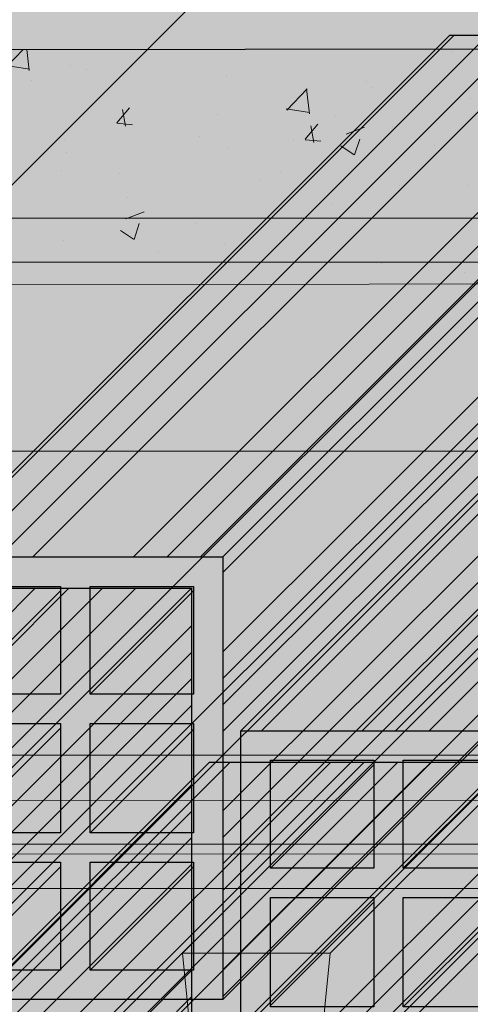
# Model space of a CAD drawing. Units: metres. Extents: x 2916 to 6105, y 2535 to 5433.
# Drawn here: x 2936 to 2936, y 2595 to 2595 of the extents above; entities that cross this region are included whole.
import ezdxf

# ---------------------------------------------------------------- set-up
doc = ezdxf.new("R2010")
doc.units = ezdxf.units.M
doc.layers.add('Mortero', color=254, linetype='Continuous', transparency=0.2)
for name, color, linetype, lineweight in [('P-0.10', 7, 'Continuous', 9), ('P-0.15', 7, 'Continuous', 15), ('P-0.20', 7, 'Continuous', 20), ('P-0.30', 7, 'Continuous', 30), ('P-0.50', 7, 'Continuous', 50)]:
    doc.layers.add(name, color=color, linetype=linetype, lineweight=lineweight)

# ---------------------------------------------------------------- blocks, each defined once
blk = doc.blocks.new('yjrt')
at = {"layer": 'P-0.10'}
h = blk.add_hatch(color=1, dxfattribs=at)
h.dxf.hatch_style = 1
h.set_gradient(color1=(180, 184, 176), color2=(224, 156, 83), rotation=125.00000000000001, tint=0.3799999952316284, name='HEMISPHERICAL')
h.paths.add_polyline_path([(0.176776695296212, 0.3267766952963029), (0.07677669529675768, 0.3267766952967577), (-0.09999999999990905, 0.1500000000000909), (1.387778780781446e-17, 0.1500000000000909)])
h = blk.add_hatch(dxfattribs=at)
h.set_pattern_fill('ANSI34', color=256, scale=0.00253)
h.set_pattern_definition([(45, (-2628.357364832011, -2583.761048194375), (-0.03408007197945744, 0.03408007197945744), []), (45, (-2628.346004803111, -2583.761048194375), (-0.03408007197945744, 0.03408007197945744), []), (45, (-2628.334644774211, -2583.761048194375), (-0.03408007197945744, 0.03408007197945744), []), (45, (-2628.323284720011, -2583.761048194375), (-0.03408007197945744, 0.03408007197945744), [])])
h.paths.add_polyline_path([(-0.09999999999990905, 0.1500000000000909), (1.387778780781446e-17, 0.1500000000000909), (0.176776695296212, 0.3267766952963029), (0.07677669529675768, 0.3267766952967577)])
h = blk.add_hatch(color=1, dxfattribs=at)
h.dxf.hatch_style = 1
h.set_gradient(color1=(180, 184, 176), color2=(224, 156, 83), rotation=125.00000000000001, tint=0.3799999952316284, name='HEMISPHERICAL')
h.paths.add_polyline_path([(1.387778780781446e-17, 0.1500000000000909), (0, 0), (0.1767766952966667, 0.1767766952966667), (0.1767766952966667, 0.3267766952967577)])
h = blk.add_hatch(dxfattribs=at)
h.set_pattern_fill('ANSI34', color=256, scale=0.002)
h.set_pattern_definition([(45, (-2628.357364832011, -2583.761048194375), (-0.02694076836320746, 0.02694076836320746), []), (45, (-2628.348384572011, -2583.761048194375), (-0.02694076836320746, 0.02694076836320746), []), (45, (-2628.339404312011, -2583.761048194375), (-0.02694076836320746, 0.02694076836320746), []), (45, (-2628.330424032011, -2583.761048194375), (-0.02694076836320746, 0.02694076836320746), [])])
h.paths.add_polyline_path([(0.1767766952966667, 0.1767766952966667), (0.1767766952966667, 0.3267766952967577), (0, 0.1500000000000909), (0, 0)])
h = blk.add_hatch(color=1, dxfattribs=at)
h.dxf.hatch_style = 1
h.set_gradient(color1=(180, 184, 176), color2=(224, 156, 83), rotation=125.00000000000001, tint=0.3799999952316284, name='HEMISPHERICAL')
h.paths.add_polyline_path([(0, 0.1500000000000909), (-0.09999999999990905, 0.1500000000000909), (-0.09999999999990905, 0), (6.938893903907228e-18, 0)])
h.paths.add_polyline_path([(-0.04499999999961801, 0.04650967339966883), (-0.01000000000021828, 0.04650967339966881), (-0.01000000000021828, 0.01000000000021829), (-0.04499999999961801, 0.01000000000021828)], flags=16)
h.paths.add_polyline_path([(-0.05499999999983629, 0.04650967339966883), (-0.05499999999983629, 0.01000000000021826), (-0.08999999999969077, 0.01000000000021828), (-0.08999999999969077, 0.04650967339966883)], flags=16)
h = blk.add_hatch(color=252, dxfattribs=at)
h.dxf.hatch_style = 1
h.paths.add_polyline_path([(-0.08999999999969077, 0.1034903265999674), (-0.05499999999983629, 0.1384903265998219), (-0.05499999999983629, 0.1399999999998727), (-0.08999999999969077, 0.1399999999998727)])
h.paths.add_polyline_path([(-0.08999999999969077, 0.0934903265997491), (-0.08999999999969077, 0.05694832429617236), (-0.05499999999983629, 0.09194832429602684), (-0.0549999999998363, 0.0934903265997491)])
h.paths.add_polyline_path([(-0.05499999999983629, 0.04500000000007277), (-0.05499999999983629, 0.04650967339966883), (-0.08999999999969077, 0.04650967339966883), (-0.08999999999969077, 0.01000000000021826)])
h.paths.add_polyline_path([(-0.04499999999961801, 0.04650967339966883), (-0.04499999999961801, 0.01000000000021826), (-0.01000000000021826, 0.04499999999961803), (-0.01000000000021828, 0.04650967339966883)])
h.paths.add_polyline_path([(-0.04499999999961801, 0.05650967339988711), (-0.01000000000021828, 0.09150967339928684), (-0.01000000000021828, 0.0934903265997491), (-0.04499999999961801, 0.0934903265997491)])
h.paths.add_polyline_path([(-0.04499999999961801, 0.1399999999998727), (-0.04499999999961801, 0.1034903265999674), (-0.01000000000021826, 0.1384903265993671), (-0.01000000000021828, 0.1399999999998727)])
h = blk.add_hatch(color=1, dxfattribs=at)
h.dxf.hatch_style = 1
h.set_gradient(color1=(180, 184, 176), color2=(157, 128, 32), rotation=125.00000000000001, tint=0.3799999952316284, name='HEMISPHERICAL')
h.paths.add_polyline_path([(-0.01000000000021828, 0.1034903265999674), (-0.01000000000021828, 0.1384903265993671), (-0.04499999999961801, 0.1034903265999674)])
h.paths.add_polyline_path([(-0.05499999999983629, 0.1034903265999674), (-0.05499999999983629, 0.1384903265998219), (-0.08999999999969076, 0.1034903265999674)])
h.paths.add_polyline_path([(-0.0549999999998363, 0.09194832429602684), (-0.08999999999969077, 0.05694832429617237), (-0.08999999999969079, 0.0565096733998871), (-0.05499999999983629, 0.05650967339988711)])
h.paths.add_polyline_path([(-0.01000000000021828, 0.09150967339928684), (-0.04499999999961801, 0.0565096733998871), (-0.01000000000021828, 0.0565096733998871)])
h.paths.add_polyline_path([(-0.04499999999961802, 0.01000000000021826), (-0.01000000000021828, 0.01000000000021829), (-0.01000000000021828, 0.04499999999961801)])
h.paths.add_polyline_path([(-0.08999999999969077, 0.01000000000021829), (-0.05499999999983629, 0.01000000000021829), (-0.0549999999998363, 0.04500000000007276)])
at = {"layer": 'P-0.20'}
for p, q in [((-0.05500000000029104, 0.1384903265993671), (-0.08999999999969077, 0.1034903265999674)), ((-0.01000000000021828, 0.1384903265993671), (-0.04499999999961801, 0.1034903265999674)), ((-0.05499999999983629, 0.09194832429602684), (-0.08999999999969077, 0.05694832429617236)), ((-0.01000000000021828, 0.09150967339928684), (-0.04499999999961801, 0.05650967339988711)), ((-0.05499999999983629, 0.04500000000007276), (-0.08999999999969077, 0.01000000000021828)), ((-0.01000000000021828, 0.04499999999961801), (-0.04499999999961801, 0.01000000000021828))]:
    blk.add_line(p, q, dxfattribs=at)
at = {"layer": 'P-0.30'}
blk.add_line((0.176776695296212, 0.3267766952963029), (0, 0.1500000000000909), dxfattribs=at)
blk.add_lwpolyline([(-0.09999999999990905, 0.1500000000000909), (0.07677669529675768, 0.3267766952967577), (0.1767766952966667, 0.3267766952963029), (0.1767766952966667, 0.1767766952966667), (0, 0)], dxfattribs=at)
for points in [[(-0.09999999999990905, 0.1500000000000909), (0, 0.1500000000000909), (0, 0), (-0.09999999999990905, 0)], [(-0.08999999999969077, 0.1399999999998727), (-0.05499999999983629, 0.1399999999998727), (-0.05499999999983629, 0.1034903265999674), (-0.08999999999969077, 0.1034903265999674)], [(-0.04499999999961801, 0.1399999999998727), (-0.01000000000021828, 0.1399999999998727), (-0.01000000000021828, 0.1034903265999674), (-0.04499999999961801, 0.1034903265999674)], [(-0.08999999999969077, 0.0934903265997491), (-0.05499999999983629, 0.0934903265997491), (-0.05499999999983629, 0.05650967339988711), (-0.08999999999969077, 0.05650967339988711)], [(-0.04499999999961801, 0.0934903265997491), (-0.01000000000021828, 0.0934903265997491), (-0.01000000000021828, 0.05650967339988711), (-0.04499999999961801, 0.05650967339988711)], [(-0.08999999999969077, 0.04650967339966883), (-0.05499999999983629, 0.04650967339966883), (-0.05499999999983629, 0.01000000000021828), (-0.08999999999969077, 0.01000000000021828)], [(-0.04499999999961801, 0.04650967339966883), (-0.01000000000021828, 0.04650967339966883), (-0.01000000000021828, 0.01000000000021828), (-0.04499999999961801, 0.01000000000021828)]]:
    blk.add_lwpolyline(points, close=True, dxfattribs=at)
blk = doc.blocks.new('lld')
at = {"layer": 'P-0.10'}
h = blk.add_hatch(color=1, dxfattribs=at)
h.dxf.hatch_style = 1
h.set_gradient(color1=(180, 184, 176), color2=(224, 156, 83), rotation=125.00000000000001, tint=0.3799999952316284, name='HEMISPHERICAL')
h.paths.add_polyline_path([(0.09999999999990912, -4.546918397352329e-13), (4.547912829517122e-13, 0), (-0.07071067811844231, -0.07071067811889703), (0.02928932188146674, -0.07071067811889703)])
h = blk.add_hatch(dxfattribs=at)
h.set_pattern_fill('ANSI34', color=256, scale=0.00253)
h.set_pattern_definition([(45, (-2628.32807551013, -2583.981758872494), (-0.03408007197945744, 0.03408007197945744), []), (45, (-2628.316715481229, -2583.981758872494), (-0.03408007197945744, 0.03408007197945744), []), (45, (-2628.305355452329, -2583.981758872494), (-0.03408007197945744, 0.03408007197945744), []), (45, (-2628.293995398129, -2583.981758872494), (-0.03408007197945744, 0.03408007197945744), [])])
h.paths.add_polyline_path([(0.0999999999999091, -4.54691839735233e-13), (4.548028620376954e-13, 5.551114916331162e-17), (-0.07071067811844228, -0.07071067811889704), (0.02928932188146677, -0.07071067811889704)])
h = blk.add_hatch(color=1, dxfattribs=at)
h.dxf.hatch_style = 1
h.set_gradient(color1=(180, 184, 176), color2=(224, 156, 83), rotation=125.00000000000001, tint=0.3799999952316284, name='HEMISPHERICAL')
h.paths.add_polyline_path([(0.0999999999999091, -0.1500000000005456), (0.09999999999990909, -4.546918397352329e-13), (0.02928932188146674, -0.07071067811889703), (0.02928932188146674, -0.220710678118988)])
h = blk.add_hatch(dxfattribs=at)
h.set_pattern_fill('ANSI34', color=256, scale=0.002)
h.set_pattern_definition([(45, (-2628.32807551013, -2583.981758872494), (-0.02694076836320746, 0.02694076836320746), []), (45, (-2628.31909525013, -2583.981758872494), (-0.02694076836320746, 0.02694076836320746), []), (45, (-2628.310114990129, -2583.981758872494), (-0.02694076836320746, 0.02694076836320746), []), (45, (-2628.30113471013, -2583.981758872494), (-0.02694076836320746, 0.02694076836320746), [])])
h.paths.add_polyline_path([(0.0999999999999091, -0.1500000000005456), (0.0999999999999091, -4.546648931457103e-13), (0.02928932188146677, -0.07071067811889704), (0.02928932188146677, -0.220710678118988)])
h = blk.add_hatch(color=1, dxfattribs=at)
h.dxf.hatch_style = 1
h.set_gradient(color1=(180, 184, 176), color2=(224, 156, 83), rotation=125.00000000000001, tint=0.3799999952316284, name='HEMISPHERICAL')
h.paths.add_polyline_path([(0.02928932188146674, -0.07071067811889704), (-0.07071067811844231, -0.07071067811889704), (-0.07071067811844231, -0.220710678118988), (0.02928932188146675, -0.220710678118988)])
h.paths.add_polyline_path([(-0.01571067811815127, -0.1742010047193192), (0.01928932188124846, -0.1742010047193192), (0.01928932188124846, -0.2107106781187697), (-0.01571067811815127, -0.2107106781187697)], flags=16)
h.paths.add_polyline_path([(-0.02571067811836955, -0.1742010047193192), (-0.02571067811836955, -0.2107106781187697), (-0.06071067811822403, -0.2107106781187697), (-0.06071067811822403, -0.1742010047193192)], flags=16)
h = blk.add_hatch(color=252, dxfattribs=at)
h.dxf.hatch_style = 1
h.paths.add_polyline_path([(-0.06071067811822403, -0.1172203515190206), (-0.02571067811836954, -0.08222035151916614), (-0.02571067811836955, -0.08071067811911532), (-0.06071067811822403, -0.08071067811911532)])
h.paths.add_polyline_path([(-0.06071067811822403, -0.1272203515192389), (-0.06071067811822403, -0.1637623538228157), (-0.02571067811836955, -0.1287623538229612), (-0.02571067811836955, -0.1272203515192389)])
h.paths.add_polyline_path([(-0.02571067811836954, -0.1757106781189153), (-0.02571067811836954, -0.1742010047193192), (-0.06071067811822403, -0.1742010047193192), (-0.06071067811822403, -0.2107106781187698)])
h.paths.add_polyline_path([(-0.01571067811815127, -0.1742010047193192), (-0.01571067811815127, -0.2107106781187697), (0.01928932188124846, -0.17571067811937), (0.01928932188124846, -0.1742010047193192)])
h.paths.add_polyline_path([(-0.01571067811815127, -0.1642010047191009), (0.01928932188124846, -0.1292010047197012), (0.01928932188124846, -0.1272203515192389), (-0.01571067811815127, -0.1272203515192389)])
h.paths.add_polyline_path([(-0.01571067811815127, -0.08071067811911532), (-0.01571067811815127, -0.1172203515190206), (0.01928932188124848, -0.08222035151962087), (0.01928932188124846, -0.08071067811911532)])
h = blk.add_hatch(color=1, dxfattribs=at)
h.dxf.hatch_style = 1
h.set_gradient(color1=(180, 184, 176), color2=(157, 128, 32), rotation=125.00000000000001, tint=0.3799999952316284, name='HEMISPHERICAL')
h.paths.add_polyline_path([(0.01928932188124846, -0.1172203515190206), (0.01928932188124847, -0.08222035151962089), (-0.01571067811815127, -0.1172203515190206)])
h.paths.add_polyline_path([(-0.02571067811836955, -0.1172203515190206), (-0.02571067811836955, -0.08222035151916612), (-0.06071067811822402, -0.1172203515190206)])
h.paths.add_polyline_path([(-0.02571067811836955, -0.1287623538229612), (-0.06071067811822403, -0.1637623538228156), (-0.06071067811822403, -0.1642010047191009), (-0.02571067811836955, -0.1642010047191009)])
h.paths.add_polyline_path([(0.01928932188124846, -0.1292010047197012), (-0.01571067811815127, -0.1642010047191009), (0.01928932188124846, -0.1642010047191009)])
h.paths.add_polyline_path([(-0.01571067811815129, -0.2107106781187698), (0.01928932188124846, -0.2107106781187697), (0.01928932188124846, -0.17571067811937)])
h.paths.add_polyline_path([(-0.06071067811822403, -0.2107106781187697), (-0.02571067811836955, -0.2107106781187697), (-0.02571067811836955, -0.1757106781189152)])
at = {"layer": 'P-0.20'}
for p, q in [((-0.02571067811882429, -0.08222035151962089), (-0.06071067811822403, -0.1172203515190206)), ((0.01928932188124846, -0.08222035151962089), (-0.01571067811815127, -0.1172203515190206)), ((-0.02571067811836955, -0.1287623538229612), (-0.06071067811822403, -0.1637623538228156)), ((0.01928932188124846, -0.1292010047197012), (-0.01571067811815127, -0.1642010047191009)), ((-0.02571067811836955, -0.1757106781189152), (-0.06071067811822403, -0.2107106781187697)), ((0.01928932188124846, -0.17571067811937), (-0.01571067811815127, -0.2107106781187697))]:
    blk.add_line(p, q, dxfattribs=at)
at = {"layer": 'P-0.30'}
blk.add_line((0.0999999999999091, -4.546918397352329e-13), (0.02928932188146677, -0.07071067811889704), dxfattribs=at)
blk.add_lwpolyline([(-0.07071067811889703, -0.07071067811889704), (5.551115123125783e-17, 5.551115123125783e-17), (0.0999999999999091, -4.546918397352329e-13), (0.0999999999999091, -0.1500000000000909), (0.02928932188146677, -0.2207106781185333)], dxfattribs=at)
for points in [[(-0.07071067811844231, -0.07071067811889704), (0.02928932188146674, -0.07071067811889704), (0.02928932188146674, -0.220710678118988), (-0.07071067811844231, -0.220710678118988)], [(-0.06071067811822403, -0.08071067811911532), (-0.02571067811836955, -0.08071067811911532), (-0.02571067811836955, -0.1172203515190206), (-0.06071067811822403, -0.1172203515190206)], [(-0.01571067811815127, -0.08071067811911532), (0.01928932188124846, -0.08071067811911532), (0.01928932188124846, -0.1172203515190206), (-0.01571067811815127, -0.1172203515190206)], [(-0.06071067811822403, -0.1272203515192389), (-0.02571067811836955, -0.1272203515192389), (-0.02571067811836955, -0.1642010047191009), (-0.06071067811822403, -0.1642010047191009)], [(-0.01571067811815127, -0.1272203515192389), (0.01928932188124846, -0.1272203515192389), (0.01928932188124846, -0.1642010047191009), (-0.01571067811815127, -0.1642010047191009)], [(-0.06071067811822403, -0.1742010047193192), (-0.02571067811836955, -0.1742010047193192), (-0.02571067811836955, -0.2107106781187697), (-0.06071067811822403, -0.2107106781187697)], [(-0.01571067811815127, -0.1742010047193192), (0.01928932188124846, -0.1742010047193192), (0.01928932188124846, -0.2107106781187697), (-0.01571067811815127, -0.2107106781187697)]]:
    blk.add_lwpolyline(points, close=True, dxfattribs=at)
blk = doc.blocks.new('dyiñriy')
at = {"layer": 'Mortero'}
h = blk.add_hatch(color=256, dxfattribs=at)
h.dxf.hatch_style = 1
h.paths.add_polyline_path([(2.324700156698782, 3.729104183979416), (2.574700156698782, 3.729104183979416), (2.589700156699109, 3.744104183979744), (2.574700156699237, 3.744104183980198), (2.439700156698564, 3.744104183979744), (2.439700156698564, 3.894104183979834), (2.424700156698691, 3.894104183979834), (2.424700156698691, 3.744104183979744), (2.174700156698691, 3.744104183979744), (2.174700156698691, 3.894104183979834), (2.159700156698818, 3.894104183979834), (2.159700156698818, 3.744104183979744), (1.909700156698818, 3.744104183979744), (1.909700156698818, 3.894104183979834), (1.894700156698946, 3.894104183979834), (1.894700156698946, 3.744104183979744), (1.644700156698946, 3.744104183979744), (1.644700156698946, 3.894104183979834), (1.629700156699073, 3.894104183979834), (1.629700156699073, 3.744104183979744), (1.379700156699073, 3.744104183979744), (1.379700156699073, 3.894104183979834), (1.3647001566992, 3.894104183979834), (1.3647001566992, 3.744104183979744), (1.1147001566992, 3.744104183979744), (1.1147001566992, 3.894104183980289), (1.099700156698873, 3.894104183980289), (1.099700156699328, 3.744104183979744), (0.9936341395214185, 3.638038166801834), (0.9936341395214185, 3.788038166801925), (0.9830275378030819, 3.777431565083589), (0.9830275378039914, 3.627431565083953), (0.8062508425073247, 3.450654869787286), (0.8062508425073247, 3.600654869787377), (0.7956442407908071, 3.590048268068131), (0.7956442407898976, 3.440048268068495), (0.72493356267114, 3.369337589949737), (0.6249335626716856, 3.369337589949737), (0.6249335626712309, 3.354337589950319), (0.72493356267114, 3.354337589950319), (0.9017102579673519, 3.531114285246531), (0.9017102579678067, 3.381114285247349), (0.72493356267114, 3.204337589950228), (0.6249335626712309, 3.204337589950228), (0.6249335626716856, 3.189337589949446), (0.7249335626715947, 3.189337589949446), (1.099700156699328, 3.564104183979453), (2.574700156698327, 3.564104183979907), (2.64541083481754, 3.63481486209821), (2.64541083481754, 3.649814862098083), (2.574700156698782, 3.579104183979325), (2.324700156698782, 3.579104183979325)])
h.paths.add_polyline_path([(1.794700156699037, 3.729104183979416), (2.044700156699037, 3.729104183979416), (2.044700156699037, 3.579104183979325), (1.794700156699037, 3.579104183979325)], flags=16)
h.paths.add_polyline_path([(1.779700156699164, 3.579104183979325), (1.529700156699164, 3.579104183979325), (1.529700156699164, 3.729104183979416), (1.779700156699164, 3.729104183979416)], flags=16)
h.paths.add_polyline_path([(2.059700156698909, 3.729104183979416), (2.309700156698909, 3.729104183979416), (2.309700156698909, 3.579104183979325), (2.059700156698909, 3.579104183979325)], flags=16)
h.paths.add_polyline_path([(1.514700156699291, 3.579104183979325), (1.264700156699291, 3.579104183979325), (1.264700156699291, 3.729104183979416), (1.514700156699291, 3.729104183979416)], flags=16)
h.paths.add_polyline_path([(1.249700156699419, 3.579104183979325), (1.099700156699328, 3.579104183979325), (1.099700156699328, 3.729104183979416), (1.249700156699419, 3.729104183979416)], flags=16)
h.paths.add_polyline_path([(1.089093554981901, 3.568497582261898), (0.9123168596852338, 3.391720886964777), (0.9123168596852338, 3.541720886964868), (1.089093554981901, 3.71849758226108)], flags=16)
at = {"color": 1}
for name, p in [('yjrt', (0.8062508425073247, 3.450654869787286)), ('yjrt', (0.9123168596852338, 3.391720886964777)), ('lld', (0.6956442407899885, 3.590048268068585)), ('yjrt', (0.72493356267114, 3.204337589950228))]:
    blk.add_blockref(name, p, dxfattribs=at)
blk = doc.blocks.new('gjkakryk')
at = {"layer": 'P-0.10'}
h = blk.add_hatch(color=1, dxfattribs=at)
h.dxf.hatch_style = 1
h.set_gradient(color1=(207, 206, 195), color2=(224, 224, 224), rotation=90.00000000000003, tint=0.8799999952316284)
h.paths.add_polyline_path([(0.04393398282172706, -0.406066017178091), (0.04393398282172711, 0.04393398282209091), (-0.7064375861937151, -0.7064375861951703), (-0.7064375861937151, -1.156437586195352)])
at = {"layer": 'P-0.15'}
h = blk.add_hatch(dxfattribs=at)
h.set_pattern_fill('AR-SAND', color=256, scale=0.001)
h.set_pattern_definition([(37.50000000000001, (0, 0), (-0.001600031295984046, 0.04894132373293424), [0, -0.038608, 0, -0.04318, 0, -0.041275]), (7.499999999999999, (0, 0), (0.04495232831380026, 0.07168251005683543), [0, -0.020828, 0, -0.034798, 0, -0.013335]), (327.5, (-0.031242, 0), (0.0790992370241458, 0.0001437184678545762), [0, -0.0127, 0, -0.04572, 0, -0.05969]), (317.5, (-0.031242, 0), (0.07635564524722972, 0.02229293232572163), [0, -0.00635, 0, -0.029972, 0, -0.03429])])
h.paths.add_polyline_path([(0.04393398282172711, -0.406066017178091), (0.04393398282172711, 0.04393398282209091), (-0.7064375861937151, -0.8564375861951703), (-0.7064375861937151, -1.156437586195352)])
h.paths.add_polyline_path([(1.518933982821636, 0.04393398282209091), (0.04393398282172711, 0.04393398282209091), (0.04393398282172711, -0.406066017178091), (1.518933982821636, -0.406066017178091)], flags=17)
h.paths.add_polyline_path([(1.625, 0.15), (0, 0.15), (-0.8564375861935787, -0.706437586195625), (-0.7064375861939425, -0.706437586195625), (0.04393398282172711, 0.04393398282209091), (1.518933982821636, 0.04393398282209091)])
h.paths.add_polyline_path([(1.624999999999545, 0.15), (1.518933982821636, 0.04393398282209091), (1.518933982821636, -0.406066017178091), (1.624999999999545, -0.2999999999997272)])
at = {"layer": 'P-0.30'}
blk.add_lwpolyline([(1.518933982821636, -0.406066017178091), (0.04393398282172711, -0.406066017178091), (-0.7064375861941699, -1.156437586195807)], dxfattribs=at)
blk = doc.blocks.new('ryakaryyir')
at = {"layer": 'P-0.20'}
for points, knots in [([(-1.706837661839927, 1.638981218220579), (-1.686375611233416, 1.635565049230991), (-1.602707566500158, 1.621596547962781), (-1.483521124997878, 1.78443515670233), (-1.600917230637606, 1.974027130420836), (-1.553806541507129, 2.242597020140238), (-1.323350511477656, 2.43500534358418), (-1.415766382930087, 2.670186364017354), (-1.492039510073027, 2.760619567452522), (-1.529889667624957, 2.797159693544927)], [0, 0, 0, 0, 0.06059561867884038, 0.247771693650599, 0.4315205584542253, 0.6808659831852454, 1.006193733453274, 1.199861474143456, 1.357576805885454, 1.357576805885454, 1.357576805885454, 1.357576805885454]), ([(-1.669167994619329, 1.634167259118385), (-1.665905581129664, 1.634343364200959), (-1.60180904161507, 1.640700222262694), (-1.496605149932748, 1.784435156702784), (-1.614001255573839, 1.974027130420382), (-1.566890566441998, 2.242597020139783), (-1.33643453641389, 2.435005343583725), (-1.428850407865866, 2.670186364016899), (-1.505123535007897, 2.760619567452522), (-1.542973692559372, 2.797159693544018)], [0.03869186377114578, 0.03869186377114578, 0.03869186377114578, 0.03869186377114578, 0.04631267440966121, 0.1893696281374918, 0.3298071966341674, 0.5203796129717797, 0.7690246223488908, 0.9170430965191476, 1.037583474974805, 1.037583474974805, 1.037583474974805, 1.037583474974805]), ([(-1.669167994619329, 1.634167259118385), (-1.665905581129664, 1.634343364200959), (-1.60180904161507, 1.640700222262694), (-1.496605149932748, 1.784435156702784), (-1.614001255573839, 1.974027130420382), (-1.566890566441998, 2.242597020139783), (-1.33643453641389, 2.435005343583725), (-1.428850407865866, 2.670186364016899), (-1.505123535007897, 2.760619567452522), (-1.542973692559372, 2.797159693544018)], [0.03869186377114578, 0.03869186377114578, 0.03869186377114578, 0.03869186377114578, 0.04631267440966121, 0.1893696281374918, 0.3298071966341674, 0.5203796129717797, 0.7690246223488908, 0.9170430965191476, 1.037583474974805, 1.037583474974805, 1.037583474974805, 1.037583474974805])]:
    blk.add_open_spline(points, degree=3, knots=knots, dxfattribs=at)
blk = doc.blocks.new('RWHwrhwr')
at = {"layer": 'P-0.10'}
h = blk.add_hatch(color=31, dxfattribs=at)
h.dxf.hatch_style = 1
edge = h.paths.add_edge_path()
edge.add_spline(control_points=[(-1.128263479075486, -1.536651079562944), (-1.128293834972283, -1.536651080435604), (-1.160309299821165, -1.53665108028008), (-1.28593821526465, -1.527104466214496), (-1.248365310076224, -1.920268264244442), (-1.146862277902073, -2.093655666273662), (-1.386172876263117, -2.912123914722088), (-1.182981042282336, -2.592171874865471), (-1.086704045234455, -2.76585358157854), (-0.9171409390792178, -2.269750506924993), (-0.816371689216794, -2.99891398858972), (-0.5465541611383742, -2.455758670728756), (-0.6160821710122946, -2.131120512051893), (-0.736327965622877, -1.675094973203613), (-0.5789829413884036, -1.268989401443832), (-0.4282877047112379, -1.029844285108084), (-0.5611616085657261, -0.8596736438057633), (-0.4814121803774469, -0.5684271126447129), (-0.4299322859646963, -0.4006872177214973)], knot_values=[0.06867350521942761, 0.06867350521942761, 0.06867350521942761, 0.06867350521942761, 0.06876457856129647, 0.1647198994515344, 0.3836999595844954, 0.8852492467495465, 1.337551572745814, 1.460805849500617, 1.519138994118063, 1.764260872436169, 2.089558014512285, 2.403797194304585, 2.780309054944916, 3.264725049748435, 3.723213894093654, 3.948439001748205, 4.116149011314895, 4.316349732604503, 4.316349732604503, 4.316349732604503, 4.316349732604503], degree=3, periodic=0)
edge.add_line((-0.4299322859646963, -0.4006872177214973), (-1.128263479075486, -0.7698599642080808))
edge.add_line((-1.128263479075486, -0.7698599642080808), (-1.128263479075486, -2.675699931667168))
at = {"layer": 'P-0.50', "color": 5}
blk.add_blockref('ryakaryyir', (0.2081299279943778, -3.001464466097786), dxfattribs=at)
blk = doc.blocks.new('aejrtrjrykyk')
at = {"layer": 'P-0.10', "true_color": 0xf9f9f6, "transparency": 33554687}
h = blk.add_hatch(color=7, dxfattribs=at)
h.dxf.hatch_style = 1
h.paths.add_polyline_path([(1.093434995956613, 0.8101067811826397), (0.7067785663957693, 0.8101067811826397), (-0.0003282147899881238, 0.102999999995518), (0.3863282147713107, 0.102999999995518)])
h.paths.add_polyline_path([(1.121762432591368, 0.7617039795341043), (1.093434995956613, 0.8101067811826397), (0.3863282147713107, 0.102999999995518), (0.4146556514060649, 0.05459719834698262)])
h.paths.add_polyline_path([(0.3863282147713107, 0.102999999995518), (-0.0003282147899881238, 0.102999999995518), (-0.02865565142519699, 0.05459719834698262), (0, 0.04504531453812888), (0, 0), (0.3859999999813226, 0), (0.3859999999813226, 0.04504531453812888), (0.4146556514060649, 0.05459719834698262)])
h.paths.add_polyline_path([(1.093106781166625, 0.7071067811871217), (1.093106781166625, 0.733048328109362), (0.4146556514060649, 0.05459719834698262), (0.3859999999813226, 0.04504531453812888), (0.3859999999813226, 0)])
at = {"layer": 'P-0.20'}
blk.add_lwpolyline([(0.3859999999813226, 0), (0, 0), (0, 0.04504531453812888), (-0.02865565142519699, 0.05459719834698262), (-0.0003282147899881238, 0.102999999995518), (0.3863282147713107, 0.102999999995518), (0.4146556514060649, 0.05459719834698262), (0.3859999999813226, 0.04504531453812888), (0.3859999999813226, 0), (0.3859999999813226, 0)], dxfattribs=at)
blk = doc.blocks.new('aetjqetqjtekj')
at = {"layer": 'P-0.10', "true_color": 0xb0b09c, "transparency": 33554687}
h = blk.add_hatch(color=253, dxfattribs=at)
h.dxf.hatch_style = 1
h.paths.add_polyline_path([(0.8921815365461043, 0.9721815365442126), (0.8971815365462135, 1.022181536542575), (0.8471815365483053, 1.022181536542575), (-0.07499999999663487, 0.09999999999536158), (-0.02499999999872671, 0.09999999999536158), (-0.02999999999883585, 0.04999999999745341)])
h.paths.add_polyline_path([(0.9221815365444854, 0.9621815365453585), (0.8921815365456496, 0.9721815365446673), (-0.02999999999883585, 0.04999999999745341), (0, 0.03999999999768988)])
h.paths.add_polyline_path([(0.9221815365449402, 0.9221815365472139), (0.9221815365449402, 0.9621815365449038), (0, 0.03999999999768988), (0, 0)])
at = {"layer": 'P-0.10', "true_color": 0xd2d2c6, "transparency": 33554687}
h = blk.add_hatch(color=254, dxfattribs=at)
h.dxf.hatch_style = 1
h.paths.add_polyline_path([(0, 0.03999999999768988), (-0.02999999999883585, 0.04999999999745341), (-0.02499999999872671, 0.09999999999536158), (-0.04999999999790816, 0.09999999999536158), (-0.07499999999663487, 0.09999999999536158), (-0.06999999999743522, 0.04999999999745341), (-0.09999999999536158, 0.03999999999768988), (-0.09999999999536158, 0), (0, 0)])
at = {"layer": 'P-0.20'}
for p, q in [((-0.07499999999663487, 0.09999999999536158), (0.8471815365483053, 1.022181536542575)), ((-0.02499999999872671, 0.09999999999536158), (0.8971815365462135, 1.022181536542575)), ((-0.02999999999883585, 0.04999999999745341), (0.8921815365461043, 0.9721815365446673))]:
    blk.add_line(p, q, dxfattribs=at)
blk.add_lwpolyline([(-0.04999999999790816, 0.09999999999536158), (-0.02499999999872671, 0.09999999999536158), (-0.02999999999883585, 0.04999999999745341), (0, 0.03999999999768988), (0, 0), (-0.09999999999536158, 0), (-0.09999999999536158, 0.03999999999768988), (-0.06999999999743522, 0.04999999999745341), (-0.07499999999663487, 0.09999999999536158), (-0.04999999999790816, 0.09999999999536158)], dxfattribs=at)
blk = doc.blocks.new('ERTJQETQJETJ')
at = {"layer": 'P-0.10'}
h = blk.add_hatch(color=1, dxfattribs=at)
h.dxf.hatch_style = 1
h.set_gradient(color1=(209, 209, 209), color2=(224, 224, 224), rotation=90.00000000000003, tint=0.8799999952316284)
edge = h.paths.add_edge_path()
edge.add_line((1.478335104983216, 0), (0, 0))
edge.add_line((0, 0), (-0.7000702124073541, -0.7000702124087184))
edge.add_line((-0.7000702124073541, -0.7000702124087184), (-0.0168217985751653, -0.6994306155766026))
edge.add_spline(control_points=[(-0.01682179858198651, -0.6994306155770573), (0.05188979549802752, -0.6949907663238264), (0.1834200260009311, -0.6864918455307816), (0.3224649468461394, -0.6102410836397212), (0.461766067975077, -0.4104488896537077), (0.7259407730462044, -0.4176109585437189), (0.9595782985134065, -0.4818471384905934), (1.059902911065365, -0.4109181020066899), (1.085547870632581, -0.3927872343506351)], knot_values=[0, 0, 0, 0, 0.2776061267951387, 0.5314037366666169, 0.7553185349157, 1.161546465432274, 1.549723828807841, 1.683023762474045, 1.683023762474045, 1.683023762474045, 1.683023762474045], degree=3, periodic=0)
edge.add_line((1.085547870632581, -0.3927872343506351), (1.478335104983216, 0))
h = blk.add_hatch(color=1, dxfattribs=at)
h.dxf.hatch_style = 1
h.set_gradient(color1=(112, 112, 112), color2=(224, 224, 224), rotation=90.00000000000003, tint=0.8799999952316284, name='INVCYLINDER')
edge = h.paths.add_edge_path()
edge.add_line((0.2462814010918919, -0.7246720813859611), (0.3418260361299872, -0.6679864682628249))
edge.add_line((0.3418260361299872, -0.6679864682628249), (0.4116650605724317, -0.5965798309302954))
edge.add_line((0.4116650605724317, -0.5965798309302954), (0.447144797083638, -0.5513672880665581))
edge.add_line((0.447144797083638, -0.5513672880665581), (0.4741615709122016, -0.5276503984055125))
edge.add_line((0.4741615709122016, -0.5276503984055125), (0.5032012822994147, -0.5106996054596493))
edge.add_line((0.5032012822994147, -0.5106996054596493), (0.5348088302512224, -0.4962061086716858))
edge.add_line((0.5348088302512224, -0.4962061086716858), (0.5448139564196026, -0.4980435692054925))
edge.add_line((0.5448139564196026, -0.4980435692054925), (0.5601784405926082, -0.5173508702414438))
edge.add_line((0.5601784405926082, -0.5173508702414438), (0.5845287024217214, -0.4930006084118759))
edge.add_line((0.5845287024217214, -0.4930006084118759), (0.6091637052040824, -0.4930006084118759))
edge.add_line((0.6091637052040824, -0.4930006084118759), (0.6345287024196296, -0.4930006084118759))
edge.add_line((0.6345287024196296, -0.4930006084118759), (0.6264538352115778, -0.5297472608294811))
edge.add_line((0.6264538352115778, -0.5297472608294811), (0.6629819918298381, -0.4932191042107661))
edge.add_line((0.6629819918298381, -0.4932191042107661), (0.7686726722781714, -0.5109299769742393))
edge.add_line((0.7686726722781714, -0.5109299769742393), (0.8302598824020606, -0.5228125965932122))
edge.add_line((0.8302598824020606, -0.5228125965932122), (0.9393861251583076, -0.5174116644111564))
edge.add_line((0.9393861251583076, -0.5174116644111564), (1.043111056520502, -0.4882454929911546))
edge.add_line((1.043111056520502, -0.4882454929911546), (1.124546212928635, -0.4346656291800173))
edge.add_line((1.124546212928635, -0.4346656291800173), (1.091640661975816, -0.4858886488345888))
edge.add_line((1.091640661975816, -0.4858886488345888), (1.24111369710181, -0.3364156137081409))
edge.add_line((1.24111369710181, -0.3364156137081409), (1.493580936210492, -0.08394837459900373))
edge.add_line((1.493580936210492, -0.08394837459900373), (1.48637958645395, -0.06071862277622131))
edge.add_line((1.48637958645395, -0.06071862277622131), (1.478335104983216, -0.02455882722006208))
edge.add_line((1.478335104983216, -0.02455882722006208), (1.478335104983216, 0))
edge.add_line((1.478335104983216, 0), (1.085547870632581, -0.3927872343506351))
edge.add_spline(control_points=[(1.085547870632581, -0.3927872343506351), (1.059902911065365, -0.4109181020066899), (0.9595782985134065, -0.4818471384905934), (0.7259407730462044, -0.4176109585437189), (0.461766067975077, -0.4104488896537077), (0.3224649468461394, -0.6102410836397212), (0.1834200260009311, -0.6864918455307816), (0.05188979549802752, -0.6949907663238264), (-0.01682179858198651, -0.6994306155770573)], knot_values=[0, 0, 0, 0, 0.1332999336662046, 0.5214772970417707, 0.9277052275583452, 1.151620025807428, 1.405417635678907, 1.683023762474045, 1.683023762474045, 1.683023762474045, 1.683023762474045], degree=3, periodic=0)
edge.add_line((-0.0168217985751653, -0.6994306155766026), (-0.7000702124073541, -0.7000702124087184))
edge.add_line((-0.7000702124073541, -0.7000702124087184), (-0.7000702124073541, -0.8500702124088093))
edge.add_line((-0.7000702124073541, -0.8500702124088093), (-0.6910888020461243, -0.8553265265936716))
edge.add_line((-0.6910888020461243, -0.8553265265936716), (-0.6797486802947788, -0.8359497763826766))
edge.add_line((-0.6797486802947788, -0.8359497763826766), (-0.6236124263550664, -0.7798135224429643))
edge.add_line((-0.6236124263550664, -0.7798135224429643), (-0.2363026851053291, -0.7791602107545259))
edge.add_line((-0.2363026851053291, -0.7791602107545259), (-0.238589147534185, -0.8161184583914292))
edge.add_line((-0.238589147534185, -0.8161184583914292), (-0.2081710976303839, -0.785700408487628))
edge.add_line((-0.2081710976303839, -0.785700408487628), (-0.158171097632021, -0.785700408487628))
edge.add_line((-0.158171097632021, -0.785700408487628), (-0.168743836723479, -0.8249449327881848))
edge.add_line((-0.168743836723479, -0.8249449327881848), (-0.1169006452405483, -0.7731017413047994))
edge.add_line((-0.1169006452405483, -0.7731017413047994), (0.0131906345295647, -0.7731017413047994))
edge.add_line((0.0131906345295647, -0.7731017413047994), (0.1118854669443863, -0.7635110123378581))
edge.add_line((0.1118854669443863, -0.7635110123378581), (0.2462814010918919, -0.7246720813859611))
h = blk.add_hatch(dxfattribs=at)
h.set_pattern_fill('AR-CONC', color=256, scale=0.00035)
h.set_pattern_definition([(49.99999999999999, (-2660.390705736011, -2563.767769685186), (0.0637646341486014, -0.00557867993861608), [0.0066675, -0.0733425]), (355, (-2660.390705736011, -2563.767769685186), (-0.01233519749873927, 0.0668698958336623), [0.005334, -0.0586742044595]), (100.4514447, (-2660.385392033561, -2563.768234573911), (0.05142943648162365, 0.06129121316926828), [0.005666503079999999, -0.06233158561]), (46.18420000000002, (-2660.390705736011, -2563.749989685185), (0.09487766431224547, -0.0147148147764545), [0.01000125, -0.11001375]), (96.63555760999996, (-2660.382799271011, -2563.751215910186), (0.08309144691802606, 0.08659914360920254), [0.008499758099, -0.093497462856]), (351.1841511700001, (-2660.390705736011, -2563.749989685185), (0.08309144692274197, 0.08659914360493642), [0.0080009884745, -0.088010906172]), (21, (-2660.381815736011, -2563.754434685186), (0.05306503694419637, -0.03579281936548066), [0.0066675, -0.0733425]), (326.0000000000001, (-2660.381815736011, -2563.754434685186), (0.02163070992167648, 0.06446578814281174), [0.005334, -0.058674]), (71.45144499999999, (-2660.377393649601, -2563.75741742015), (0.07469574674755065, 0.02867296911006683), [0.00566650308, -0.06233147816]), (37.50000000000001, (-2660.390705736011, -2563.767769685186), (0.001081011137707136, 0.02959426360560359), [0, -0.0579628, 0, -0.059563, 0, -0.05889625]), (7.499999999999999, (-2660.390705736011, -2563.767769685186), (0.02338688187860701, 0.03506320118634183), [0, -0.0339598, 0, -0.0566293, 0, -0.02244725]), (327.5, (-2660.410530436011, -2563.767769685186), (0.04745670830840499, -0.002005060397435705), [0, -0.022225, 0, -0.069342, 0, -0.0920115]), (317.5, (-2660.419420436011, -2563.767769685186), (0.05184521348510632, 0.00889927186166656), [0, -0.0288925, 0, -0.0460502, 0, -0.0653415])])
h.paths.add_polyline_path([(-0.2517348823889733, -0.6996505204620007), (-0.7000702124073541, -0.7000702124087184), (-0.7000702124073541, -0.8500702124088093), (-0.6910888020461243, -0.8553265265936716), (-0.6797486802947788, -0.8359497763826766), (-0.6236124263550664, -0.7798135224429643), (-0.2504016439861516, -0.7791839927917863)])
at = {"layer": 'P-0.15'}
blk.add_lwpolyline([(-0.7000702124073541, -0.8500702124088093), (-0.6910888020461243, -0.8553265265936716), (-0.6797486802947788, -0.8359497763826766), (-0.6236124263550664, -0.7798135224429643), (-0.2363026851053291, -0.7791602107545259), (-0.238589147534185, -0.8161184583914292), (-0.2081710976303839, -0.785700408487628), (-0.158171097632021, -0.785700408487628), (-0.168743836723479, -0.8249449327881848), (-0.1169006452405483, -0.7731017413047994), (0.0131906345295647, -0.7731017413047994), (0.1118854669443863, -0.7635110123378581), (0.2462814010918919, -0.7246720813859611), (0.3418260361299872, -0.6679864682628249), (0.4116650605724317, -0.5965798309302954), (0.447144797083638, -0.5513672880665581), (0.4741615709122016, -0.5276503984055125), (0.5032012822994147, -0.5106996054596493), (0.5348088302512224, -0.4962061086716858)], dxfattribs=at)
at = {"layer": 'P-0.30'}
blk.add_line((-0.7000702124123563, -0.7000702124087184), (-0.01682179857198207, -0.6994306155766026), dxfattribs=at)
blk = doc.blocks.new('rykwtlu')
at = {"layer": 'P-0.10', "transparency": 33554687}
h = blk.add_hatch(color=1, dxfattribs=at)
h.dxf.hatch_style = 1
h.set_gradient(color1=(132, 132, 132), rotation=90.00000000000003, one_color=1, tint=1, name='CYLINDER')
edge = h.paths.add_edge_path()
edge.add_arc((-2.438759143730294, 0), 0.007500000000163709, 90, 270)
edge.add_line((-2.438759143730294, -0.007500000000163709), (0, -0.007500000000163709))
edge.add_arc((0, 0), 0.007500000000163044, 90, 270, ccw=False)
edge.add_line((0, 0.007500000000163709), (-2.438759143730294, 0.007500000000163709))
h = blk.add_hatch(color=1, dxfattribs=at)
h.dxf.hatch_style = 1
h.set_gradient(color1=(132, 132, 132), rotation=90.00000000000003, one_color=1, tint=1, name='INVSPHERICAL')
h.paths.add_polyline_path([(0.007500000000163709, 0, 1), (-0.007500000000163709, 0, 1)])
h = blk.add_hatch(color=1, dxfattribs=at)
h.dxf.hatch_style = 1
h.set_gradient(color1=(132, 132, 132), color2=(181, 181, 181), one_color=1, tint=0.7099999785423279, name='INVSPHERICAL')
h.paths.add_polyline_path([(-0.007500000000163709, 0, 1), (0.007500000000163709, 0, 1)])
at = {"layer": 'P-0.20'}
for p, q in [((-2.438759143730294, 0.007500000000618456), (0, 0.007500000000163709)), ((-2.438759143730294, -0.007499999999254214), (0, -0.007499999999708962))]:
    blk.add_line(p, q, dxfattribs=at)
blk.add_circle((0, 0), 0.007500000000163709, dxfattribs=at)
blk.add_arc((-2.438759143730294, 0), 0.007500000000163709, 90, 270, dxfattribs=at)
blk = doc.blocks.new('rykwry')
at = {"color": 1, "xscale": 0.156, "rotation": 225.0000000000694}
blk.add_blockref('rykwtlu', (-1.44698067846451, 0.1765264507484243), dxfattribs=at)
at = {"color": 1, "xscale": 0.85}
for p in [(0.4242640687102721, 0.4242640687116364), (0.2121320343553634, 0.2121320343558182)]:
    blk.add_blockref('rykwtlu', p, dxfattribs=at)
blk = doc.blocks.new('RYKW5LW57')
at = {"layer": 'P-0.50', "color": 5}
for name, p in [('ERTJQETQJETJ', (0, 0)), ('rykwry', (0.9481452437785265, -1.188777479751479))]:
    blk.add_blockref(name, p, dxfattribs=at)
blk = doc.blocks.new('A6TUJET')
at = {"layer": 'P-0.10'}
h = blk.add_hatch(color=1, dxfattribs=at)
h.dxf.hatch_style = 1
h.set_gradient(color1=(224, 224, 224), color2=(224, 224, 224), rotation=90.00000000000003, tint=0.8799999952316284)
edge = h.paths.add_edge_path()
edge.add_spline(control_points=[(-0.01682179858198651, -0.715901502896009), (0.05188979549802752, -0.711461653642778), (0.1834200260009311, -0.7029627328497332), (0.3224649468461394, -0.6267119709586728), (0.461766067975077, -0.4269197769726594), (0.7259407730462044, -0.4340818458626705), (0.9595782985134065, -0.498318025809545), (1.059902911065365, -0.4273889893256415), (1.085547870632581, -0.4092581216695867)], knot_values=[0, 0, 0, 0, 0.2776061267951387, 0.5314037366666169, 0.7553185349157, 1.161546465432274, 1.549723828807841, 1.683023762474045, 1.683023762474045, 1.683023762474045, 1.683023762474045], degree=3, periodic=0)
edge.add_line((1.085547870632581, -0.4092581216695868), (1.478335104983216, -0.01647088731895169))
edge.add_line((1.478335104983216, -0.01647088731895169), (1.478335104983216, 1.110223024625157e-16))
edge.add_line((1.478335104983216, 1.110223024625157e-16), (1.085547870632581, -0.3927872343506351))
edge.add_spline(control_points=[(1.085547870632581, -0.3927872343506351), (1.059902911065365, -0.4109181020066899), (0.9595782985134065, -0.4818471384905934), (0.7259407730462044, -0.4176109585437189), (0.461766067975077, -0.4104488896537077), (0.3224649468461394, -0.6102410836397212), (0.1834200260009311, -0.6864918455307816), (0.05188979549802752, -0.6949907663238264), (-0.01682179858198651, -0.6994306155770573)], knot_values=[0, 0, 0, 0, 0.1332999336662046, 0.5214772970417707, 0.9277052275583452, 1.151620025807428, 1.405417635678907, 1.683023762474045, 1.683023762474045, 1.683023762474045, 1.683023762474045], degree=3, periodic=0)
edge.add_line((-0.01682179857502519, -0.6994306155766055), (-0.7000702124073543, -0.7000702124087137))
edge.add_line((-0.7000702124073543, -0.7000702124087137), (-0.7000702124098506, -0.7165410997276676))
edge.add_line((-0.7000702124098506, -0.7165410997276676), (-0.0168217985750243, -0.7159015028955571))
h = blk.add_hatch(color=1, dxfattribs=at)
h.dxf.hatch_style = 1
h.set_gradient(color1=(209, 209, 209), color2=(224, 224, 224), rotation=90.00000000000003, tint=0.8799999952316284)
edge = h.paths.add_edge_path()
edge.add_line((1.478335104983216, 0), (0, 0))
edge.add_line((0, 0), (-0.7000702124073541, -0.7000702124087184))
edge.add_line((-0.7000702124073541, -0.7000702124087184), (-0.0168217985751653, -0.6994306155766026))
edge.add_spline(control_points=[(-0.01682179858198651, -0.6994306155770573), (0.05188979549802752, -0.6949907663238264), (0.1834200260009311, -0.6864918455307816), (0.3224649468461394, -0.6102410836397212), (0.461766067975077, -0.4104488896537077), (0.7259407730462044, -0.4176109585437189), (0.9595782985134065, -0.4818471384905934), (1.059902911065365, -0.4109181020066899), (1.085547870632581, -0.3927872343506351)], knot_values=[0, 0, 0, 0, 0.2776061267951387, 0.5314037366666169, 0.7553185349157, 1.161546465432274, 1.549723828807841, 1.683023762474045, 1.683023762474045, 1.683023762474045, 1.683023762474045], degree=3, periodic=0)
edge.add_line((1.085547870632581, -0.3927872343506351), (1.478335104983216, 0))
at = {"layer": 'P-0.20'}
for p, q in [((-0.7000702124123563, -0.7000702124087184), (-0.01682179857198207, -0.6994306155766026)), ((-0.7000702124123563, -0.71654109972767), (-0.01682179857198207, -0.7159015028955542))]:
    blk.add_line(p, q, dxfattribs=at)
blk.add_lwpolyline([(-0.7000702124073541, -0.7000702124087184), (0, 0), (1.478335104983216, 0)], dxfattribs=at)
blk = doc.blocks.new('Q6QI46I46')
at = {"color": 1}
for name, p in [('aetjqetqjtekj', (0.09999999999536158, 0)), ('aejrtrjrykyk', (-0.2258198652179999, 0.1671801347633846))]:
    blk.add_blockref(name, p, dxfattribs=at)
at = {"layer": 'P-0.50', "color": 5}
blk.add_blockref('RYKW5LW57', (0.4536006002867907, 1.106129911141579), dxfattribs=at)
at = {"layer": 'P-0.50', "xscale": 1.101044275096765, "yscale": 1.101044275096765, "zscale": 1.101044275096765}
blk.add_blockref('A6TUJET', (0.5291815365646837, 0.9223420102971027), dxfattribs=at)
blk = doc.blocks.new('Urbano')
at = {"color": 1}
blk.add_blockref('gjkakryk', (1.486832191054418, 4.806236218335471), dxfattribs=at)
at = {"layer": 'P-0.10', "color": 1}
blk.add_blockref('dyiñriy', (0.4158373475361947, 0.4839164331225234), dxfattribs=at)
at = {"layer": 'P-0.50', "color": 5}
for name, p in [('Q6QI46I46', (1.183372139090906, 3.850246855517459)), ('RWHwrhwr', (2.657636245882259, 4.696634667251601))]:
    blk.add_blockref(name, p, dxfattribs=at)
blk = doc.blocks.new('det4')
at = {"layer": 'P-0.50', "color": 5}
blk.add_blockref('Urbano', (0, 0), dxfattribs=at)

msp = doc.modelspace()

# ---------------------------------------------------------------- block references
at = {"layer": 'P-0.50', "color": 5, "xscale": 2.5, "yscale": 2.5, "zscale": 2.5}
msp.add_blockref('det4', (2933.017308978884, 2584.69277487771), dxfattribs=at)

doc.saveas('drawing.dxf')
